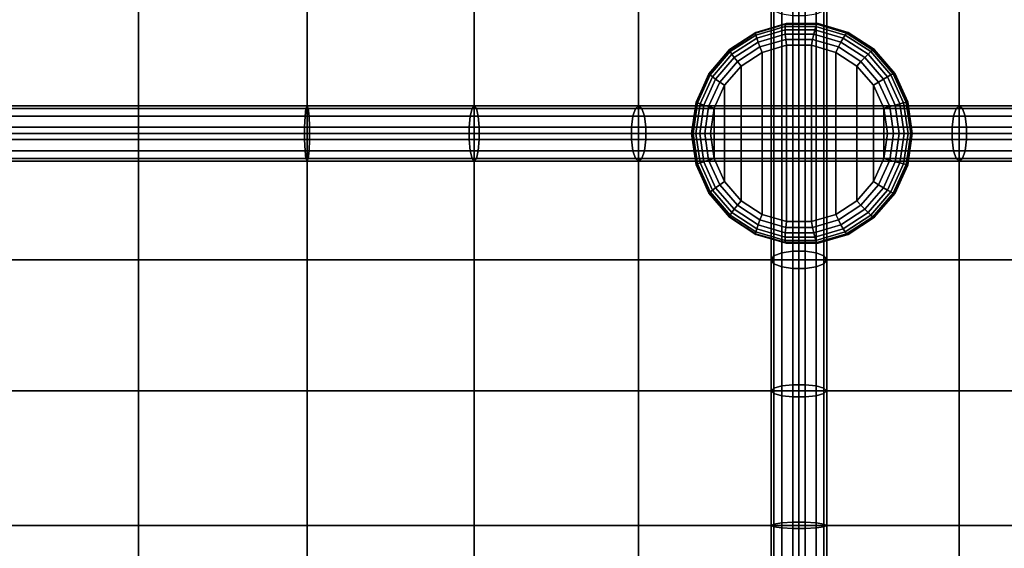
# Model space of a CAD drawing. Units: inches. Extents: x -0.4 to 36.4, y -19.7 to 0.4.
# Drawn here: x 8.5 to 13, y -11.5 to -9.1 of the extents above; entities that cross this region are included whole.
import ezdxf

# ---------------------------------------------------------------- set-up
doc = ezdxf.new("R2010")
doc.units = ezdxf.units.IN
doc.header["$MEASUREMENT"] = 0
doc.layers.add('Knoll Studio Chair Cushion', color=2, linetype='Continuous')

msp = doc.modelspace()

# ---------------------------------------------------------------- linework, layer by layer
at = {"layer": 'Knoll Studio Chair Cushion'}
for points in [[(11.9637, -9.65, 16.1605), (11.929, -9.65, 16.206), (11.929, -9.0631, 16.4501), (11.9637, -9.049, 16.4105)], [(12.0139, -9.65, 16.1353), (11.9637, -9.65, 16.1605), (11.9637, -9.049, 16.4105), (12.0139, -9.0412, 16.3886)], [(12.0695, -9.65, 16.1353), (12.0139, -9.65, 16.1353), (12.0139, -9.0412, 16.3886), (12.0695, -9.0412, 16.3886)], [(12.0695, -9.65, 16.1353), (12.0695, -9.0412, 16.3886), (12.1196, -9.049, 16.4105), (12.1196, -9.65, 16.1605)], [(12.1196, -9.65, 16.1605), (12.1196, -9.049, 16.4105), (12.1543, -9.0631, 16.4501), (12.1543, -9.65, 16.206)], [(8.3016, -9.65, 16.7884), (9.0625, -9.65, 16.8251), (9.0625, -9.0808, 17.0619), (8.3016, -9.0808, 17.0252)], [(9.0625, -9.65, 16.8251), (9.8235, -9.65, 16.7884), (9.8235, -9.0808, 17.0252), (9.0625, -9.0808, 17.0619)], [(9.8235, -9.65, 16.7884), (10.5775, -9.65, 16.6796), (10.5775, -9.0808, 16.9164), (9.8235, -9.0808, 17.0252)], [(10.5775, -9.65, 16.6796), (11.3185, -9.65, 16.5025), (11.3185, -9.0808, 16.7393), (10.5775, -9.0808, 16.9164)], [(11.3185, -9.65, 16.5025), (12.0417, -9.65, 16.2626), (12.0417, -9.0808, 16.4994), (11.3185, -9.0808, 16.7393)], [(11.929, -9.65, 16.206), (11.9167, -9.65, 16.2626), (11.9167, -9.0808, 16.4994), (11.929, -9.0631, 16.4501)], [(11.9167, -9.65, 16.2626), (11.929, -9.65, 16.3192), (11.929, -9.0984, 16.5487), (11.9167, -9.0808, 16.4994)], [(11.929, -9.65, 16.3192), (11.9637, -9.65, 16.3647), (11.9637, -9.1125, 16.5882), (11.929, -9.0984, 16.5487)], [(12.0417, -9.0808, 16.4994), (12.0417, -9.65, 16.2626), (12.7648, -9.65, 16.5025), (12.7648, -9.0808, 16.7393)], [(12.1543, -9.65, 16.3192), (12.1543, -9.0984, 16.5487), (12.1196, -9.1125, 16.5882), (12.1196, -9.65, 16.3647)], [(12.1543, -9.65, 16.206), (12.1543, -9.0631, 16.4501), (12.1667, -9.0808, 16.4994), (12.1667, -9.65, 16.2626)], [(12.1667, -9.65, 16.2626), (12.1667, -9.0808, 16.4994), (12.1543, -9.0984, 16.5487), (12.1543, -9.65, 16.3192)], [(12.7648, -9.0808, 16.7393), (12.7648, -9.65, 16.5025), (13.5058, -9.65, 16.6796), (13.5058, -9.0808, 16.9164)], [(11.9637, -9.65, 16.3647), (12.0139, -9.65, 16.3899), (12.0139, -9.1203, 16.6102), (11.9637, -9.1125, 16.5882)], [(12.0139, -9.65, 16.3899), (12.0695, -9.65, 16.3899), (12.0695, -9.1203, 16.6102), (12.0139, -9.1203, 16.6102)], [(12.0695, -9.1203, 16.6102), (12.0695, -9.65, 16.3899), (12.1196, -9.65, 16.3647), (12.1196, -9.1125, 16.5882)], [(11.9812, -9.1582, 16.5378), (11.9837, -9.1551, 16.5098), (11.8479, -9.1952, 16.4955), (11.8463, -9.1981, 16.5236)], [(11.9798, -9.1676, 16.5644), (11.9812, -9.1582, 16.5378), (11.8463, -9.1981, 16.5236), (11.8474, -9.2066, 16.5505)], [(11.9794, -9.1826, 16.5883), (11.9798, -9.1676, 16.5644), (11.8474, -9.2066, 16.5505), (11.8511, -9.2204, 16.5748)], [(11.9837, -9.1551, 16.5098), (11.9862, -9.1551, 16.4859), (11.8504, -9.1952, 16.4716), (11.8479, -9.1952, 16.4955)], [(11.9802, -9.2025, 16.6083), (11.9794, -9.1826, 16.5883), (11.8511, -9.2204, 16.5748), (11.8574, -9.2387, 16.5954)], [(12.1131, -9.1826, 16.6024), (12.1177, -9.1676, 16.5789), (11.9798, -9.1676, 16.5644), (11.9794, -9.1826, 16.5883)], [(12.1082, -9.2025, 16.6218), (12.1131, -9.1826, 16.6024), (11.9794, -9.1826, 16.5883), (11.9802, -9.2025, 16.6083)], [(12.1177, -9.1676, 16.5789), (12.1218, -9.1582, 16.5526), (11.9812, -9.1582, 16.5378), (11.9798, -9.1676, 16.5644)], [(12.1218, -9.1582, 16.5526), (12.1252, -9.1551, 16.5247), (11.9837, -9.1551, 16.5098), (11.9812, -9.1582, 16.5378)], [(12.1252, -9.1551, 16.5247), (12.1277, -9.1551, 16.5008), (11.9862, -9.1551, 16.4859), (11.9837, -9.1551, 16.5098)], [(12.231, -9.2387, 16.6347), (12.2413, -9.2204, 16.6159), (12.1131, -9.1826, 16.6024), (12.1082, -9.2025, 16.6218)], [(12.2413, -9.2204, 16.6159), (12.2501, -9.2066, 16.5929), (12.1177, -9.1676, 16.5789), (12.1131, -9.1826, 16.6024)], [(12.2501, -9.2066, 16.5929), (12.2568, -9.1981, 16.5668), (12.1218, -9.1582, 16.5526), (12.1177, -9.1676, 16.5789)], [(12.2568, -9.1981, 16.5668), (12.261, -9.1952, 16.539), (12.1252, -9.1551, 16.5247), (12.1218, -9.1582, 16.5526)], [(12.261, -9.1952, 16.539), (12.2635, -9.1952, 16.5151), (12.1277, -9.1551, 16.5008), (12.1252, -9.1551, 16.5247)], [(11.8463, -9.1981, 16.5236), (11.8479, -9.1952, 16.4955), (11.7288, -9.2721, 16.483), (11.728, -9.2745, 16.5111)], [(11.8474, -9.2066, 16.5505), (11.8463, -9.1981, 16.5236), (11.728, -9.2745, 16.5111), (11.7313, -9.2816, 16.5382)], [(11.8479, -9.1952, 16.4955), (11.8504, -9.1952, 16.4716), (11.7313, -9.2721, 16.4591), (11.7288, -9.2721, 16.483)], [(11.8511, -9.2204, 16.5748), (11.8474, -9.2066, 16.5505), (11.7313, -9.2816, 16.5382), (11.7387, -9.2931, 16.563)], [(11.8574, -9.2387, 16.5954), (11.8511, -9.2204, 16.5748), (11.7387, -9.2931, 16.563), (11.7497, -9.3083, 16.5841)], [(11.982, -9.2263, 16.6234), (11.9802, -9.2025, 16.6083), (11.8574, -9.2387, 16.5954), (11.8658, -9.2606, 16.6112)], [(11.9849, -9.2528, 16.6328), (11.982, -9.2263, 16.6234), (11.8658, -9.2606, 16.6112), (11.8759, -9.2849, 16.6213)], [(12.1032, -9.2263, 16.6362), (12.1082, -9.2025, 16.6218), (11.9802, -9.2025, 16.6083), (11.982, -9.2263, 16.6234)], [(12.0985, -9.2528, 16.6448), (12.1032, -9.2263, 16.6362), (11.982, -9.2263, 16.6234), (11.9849, -9.2528, 16.6328)], [(12.2075, -9.2849, 16.6562), (12.2195, -9.2606, 16.6484), (12.1032, -9.2263, 16.6362), (12.0985, -9.2528, 16.6448)], [(12.2195, -9.2606, 16.6484), (12.231, -9.2387, 16.6347), (12.1082, -9.2025, 16.6218), (12.1032, -9.2263, 16.6362)], [(12.3386, -9.3083, 16.6461), (12.3538, -9.2931, 16.6277), (12.2413, -9.2204, 16.6159), (12.231, -9.2387, 16.6347)], [(12.3538, -9.2931, 16.6277), (12.3662, -9.2816, 16.6051), (12.2501, -9.2066, 16.5929), (12.2413, -9.2204, 16.6159)], [(12.3662, -9.2816, 16.6051), (12.3751, -9.2745, 16.5792), (12.2568, -9.1981, 16.5668), (12.2501, -9.2066, 16.5929)], [(12.3751, -9.2745, 16.5792), (12.3801, -9.2721, 16.5515), (12.261, -9.1952, 16.539), (12.2568, -9.1981, 16.5668)], [(12.3801, -9.2721, 16.5515), (12.3826, -9.2721, 16.5276), (12.2635, -9.1952, 16.5151), (12.261, -9.1952, 16.539)], [(11.728, -9.2745, 16.5111), (11.7288, -9.2721, 16.483), (11.6361, -9.3797, 16.4732), (11.6359, -9.3814, 16.5014)], [(11.7313, -9.2816, 16.5382), (11.728, -9.2745, 16.5111), (11.6359, -9.3814, 16.5014), (11.641, -9.3865, 16.5287)], [(11.7288, -9.2721, 16.483), (11.7313, -9.2721, 16.4591), (11.6387, -9.3797, 16.4493), (11.6361, -9.3797, 16.4732)], [(11.8658, -9.2606, 16.6112), (11.8574, -9.2387, 16.5954), (11.7497, -9.3083, 16.5841), (11.7638, -9.3265, 16.6005)], [(11.8759, -9.2849, 16.6213), (11.8658, -9.2606, 16.6112), (11.7638, -9.3265, 16.6005), (11.7803, -9.3467, 16.6113)], [(11.8759, -9.2849, 16.6213), (11.8759, -10.0151, 16.6213), (11.9849, -10.0472, 16.6328), (11.9849, -9.2528, 16.6328)], [(11.9849, -10.0472, 16.6328), (12.0985, -10.0472, 16.6448), (12.0985, -9.2528, 16.6448), (11.9849, -9.2528, 16.6328)], [(12.0985, -10.0472, 16.6448), (12.2075, -10.0151, 16.6562), (12.2075, -9.2849, 16.6562), (12.0985, -9.2528, 16.6448)], [(12.303, -9.3467, 16.6663), (12.3214, -9.3265, 16.6592), (12.2195, -9.2606, 16.6484), (12.2075, -9.2849, 16.6562)], [(12.3214, -9.3265, 16.6592), (12.3386, -9.3083, 16.6461), (12.231, -9.2387, 16.6347), (12.2195, -9.2606, 16.6484)], [(12.4565, -9.3865, 16.6146), (12.4672, -9.3814, 16.5889), (12.3751, -9.2745, 16.5792), (12.3662, -9.2816, 16.6051)], [(12.4672, -9.3814, 16.5889), (12.4728, -9.3797, 16.5613), (12.3801, -9.2721, 16.5515), (12.3751, -9.2745, 16.5792)], [(12.4728, -9.3797, 16.5613), (12.4753, -9.3797, 16.5374), (12.3826, -9.2721, 16.5276), (12.3801, -9.2721, 16.5515)], [(11.7387, -9.2931, 16.563), (11.7313, -9.2816, 16.5382), (11.641, -9.3865, 16.5287), (11.6511, -9.3947, 16.5538)], [(11.7497, -9.3083, 16.5841), (11.7387, -9.2931, 16.563), (11.6511, -9.3947, 16.5538), (11.6659, -9.4056, 16.5753)], [(11.7638, -9.3265, 16.6005), (11.7497, -9.3083, 16.5841), (11.6659, -9.4056, 16.5753), (11.6845, -9.4186, 16.5921)], [(11.7803, -9.3467, 16.6113), (11.7803, -9.9533, 16.6113), (11.8759, -10.0151, 16.6213), (11.8759, -9.2849, 16.6213)], [(12.2075, -10.0151, 16.6562), (12.303, -9.9533, 16.6663), (12.303, -9.3467, 16.6663), (12.2075, -9.2849, 16.6562)], [(12.4008, -9.4186, 16.6675), (12.4224, -9.4056, 16.6549), (12.3386, -9.3083, 16.6461), (12.3214, -9.3265, 16.6592)], [(12.4224, -9.4056, 16.6549), (12.4413, -9.3947, 16.637), (12.3538, -9.2931, 16.6277), (12.3386, -9.3083, 16.6461)], [(12.4413, -9.3947, 16.637), (12.4565, -9.3865, 16.6146), (12.3662, -9.2816, 16.6051), (12.3538, -9.2931, 16.6277)], [(11.7803, -9.3467, 16.6113), (11.7638, -9.3265, 16.6005), (11.6845, -9.4186, 16.5921), (11.7059, -9.433, 16.6034)], [(11.7059, -9.433, 16.6034), (11.7059, -9.867, 16.6034), (11.7803, -9.9533, 16.6113), (11.7803, -9.3467, 16.6113)], [(12.3774, -9.433, 16.6741), (12.4008, -9.4186, 16.6675), (12.3214, -9.3265, 16.6592), (12.303, -9.3467, 16.6663)], [(12.303, -9.9533, 16.6663), (12.3774, -9.867, 16.6741), (12.3774, -9.433, 16.6741), (12.303, -9.3467, 16.6663)], [(11.6359, -9.3814, 16.5014), (11.6361, -9.3797, 16.4732), (11.5774, -9.5091, 16.467), (11.5775, -9.51, 16.4953)], [(11.6361, -9.3797, 16.4732), (11.6387, -9.3797, 16.4493), (11.5799, -9.5091, 16.4431), (11.5774, -9.5091, 16.467)], [(11.641, -9.3865, 16.5287), (11.6359, -9.3814, 16.5014), (11.5775, -9.51, 16.4953), (11.5836, -9.5127, 16.5227)], [(11.6511, -9.3947, 16.5538), (11.641, -9.3865, 16.5287), (11.5836, -9.5127, 16.5227), (11.5956, -9.517, 16.5479)], [(11.6659, -9.4056, 16.5753), (11.6511, -9.3947, 16.5538), (11.5956, -9.517, 16.5479), (11.6127, -9.5226, 16.5697)], [(11.6845, -9.4186, 16.5921), (11.6659, -9.4056, 16.5753), (11.6127, -9.5226, 16.5697), (11.6341, -9.5294, 16.5868)], [(12.4511, -9.5294, 16.6728), (12.4756, -9.5226, 16.6605), (12.4224, -9.4056, 16.6549), (12.4008, -9.4186, 16.6675)], [(12.4756, -9.5226, 16.6605), (12.4969, -9.517, 16.6428), (12.4413, -9.3947, 16.637), (12.4224, -9.4056, 16.6549)], [(12.4969, -9.517, 16.6428), (12.5138, -9.5127, 16.6206), (12.4565, -9.3865, 16.6146), (12.4413, -9.3947, 16.637)], [(12.5138, -9.5127, 16.6206), (12.5256, -9.51, 16.5951), (12.4672, -9.3814, 16.5889), (12.4565, -9.3865, 16.6146)], [(12.5256, -9.51, 16.5951), (12.5316, -9.5091, 16.5675), (12.4728, -9.3797, 16.5613), (12.4672, -9.3814, 16.5889)], [(12.5316, -9.5091, 16.5675), (12.5341, -9.5091, 16.5436), (12.4753, -9.3797, 16.5374), (12.4728, -9.3797, 16.5613)], [(11.7059, -9.433, 16.6034), (11.6845, -9.4186, 16.5921), (11.6341, -9.5294, 16.5868), (11.6587, -9.5369, 16.5985)], [(11.6587, -9.5369, 16.5985), (11.6587, -9.7631, 16.5985), (11.7059, -9.867, 16.6034), (11.7059, -9.433, 16.6034)], [(12.4246, -9.5369, 16.6791), (12.4511, -9.5294, 16.6728), (12.4008, -9.4186, 16.6675), (12.3774, -9.433, 16.6741)], [(12.3774, -9.867, 16.6741), (12.4246, -9.7631, 16.6791), (12.4246, -9.5369, 16.6791), (12.3774, -9.433, 16.6741)], [(9.0625, -9.5721, 16.9207), (9.0625, -9.5374, 16.8781), (8.2965, -9.5374, 16.8412), (8.2924, -9.5721, 16.8835)], [(9.0625, -9.5374, 16.8781), (9.0625, -9.525, 16.8251), (8.3016, -9.525, 16.7884), (8.2965, -9.5374, 16.8412)], [(9.0625, -9.525, 16.8251), (9.0625, -9.5374, 16.7721), (8.3066, -9.5374, 16.7356), (8.3016, -9.525, 16.7884)], [(9.0625, -9.5374, 16.7721), (9.0625, -9.5721, 16.7295), (8.3107, -9.5721, 16.6933), (8.3066, -9.5374, 16.7356)], [(9.0625, -9.525, 16.8251), (9.8235, -9.525, 16.7884), (9.8184, -9.5374, 16.7356), (9.0625, -9.5374, 16.7721)], [(9.0625, -9.5374, 16.8781), (9.8285, -9.5374, 16.8412), (9.8235, -9.525, 16.7884), (9.0625, -9.525, 16.8251)], [(9.0625, -9.5374, 16.7721), (9.8184, -9.5374, 16.7356), (9.8143, -9.5721, 16.6933), (9.0625, -9.5721, 16.7295)], [(9.0625, -9.5721, 16.9207), (9.8326, -9.5721, 16.8835), (9.8285, -9.5374, 16.8412), (9.0625, -9.5374, 16.8781)], [(9.8184, -9.5374, 16.7356), (10.5676, -9.5374, 16.6275), (10.5596, -9.5721, 16.5858), (9.8143, -9.5721, 16.6933)], [(9.8235, -9.525, 16.7884), (10.5775, -9.525, 16.6796), (10.5676, -9.5374, 16.6275), (9.8184, -9.5374, 16.7356)], [(9.8285, -9.5374, 16.8412), (10.5875, -9.5374, 16.7317), (10.5775, -9.525, 16.6796), (9.8235, -9.525, 16.7884)], [(9.8326, -9.5721, 16.8835), (10.5955, -9.5721, 16.7735), (10.5875, -9.5374, 16.7317), (9.8285, -9.5374, 16.8412)], [(10.5676, -9.5374, 16.6275), (11.304, -9.5374, 16.4515), (11.2924, -9.5721, 16.4106), (10.5596, -9.5721, 16.5858)], [(10.5775, -9.525, 16.6796), (11.3185, -9.525, 16.5025), (11.304, -9.5374, 16.4515), (10.5676, -9.5374, 16.6275)], [(10.5875, -9.5374, 16.7317), (11.3331, -9.5374, 16.5535), (11.3185, -9.525, 16.5025), (10.5775, -9.525, 16.6796)], [(10.5955, -9.5721, 16.7735), (11.3447, -9.5721, 16.5944), (11.3331, -9.5374, 16.5535), (10.5875, -9.5374, 16.7317)], [(12.0417, -9.5721, 16.162), (11.2924, -9.5721, 16.4106), (11.304, -9.5374, 16.4515), (12.0417, -9.5374, 16.2068)], [(11.3185, -9.525, 16.5025), (12.0417, -9.525, 16.2626), (12.0417, -9.5374, 16.2068), (11.304, -9.5374, 16.4515)], [(11.3331, -9.5374, 16.5535), (12.0417, -9.5374, 16.3184), (12.0417, -9.525, 16.2626), (11.3185, -9.525, 16.5025)], [(11.3447, -9.5721, 16.5944), (12.0417, -9.5721, 16.3632), (12.0417, -9.5374, 16.3184), (11.3331, -9.5374, 16.5535)], [(11.5775, -9.51, 16.4953), (11.5774, -9.5091, 16.467), (11.5572, -9.65, 16.4649), (11.5574, -9.65, 16.4932)], [(11.5774, -9.5091, 16.467), (11.5799, -9.5091, 16.4431), (11.5597, -9.65, 16.441), (11.5572, -9.65, 16.4649)], [(11.5836, -9.5127, 16.5227), (11.5775, -9.51, 16.4953), (11.5574, -9.65, 16.4932), (11.564, -9.65, 16.5206)], [(11.5956, -9.517, 16.5479), (11.5836, -9.5127, 16.5227), (11.564, -9.65, 16.5206), (11.5766, -9.65, 16.5459)], [(11.6127, -9.5226, 16.5697), (11.5956, -9.517, 16.5479), (11.5766, -9.65, 16.5459), (11.5945, -9.65, 16.5677)], [(11.6341, -9.5294, 16.5868), (11.6127, -9.5226, 16.5697), (11.5945, -9.65, 16.5677), (11.6169, -9.65, 16.585)], [(11.6587, -9.5369, 16.5985), (11.6341, -9.5294, 16.5868), (11.6169, -9.65, 16.585), (11.6426, -9.65, 16.5968)], [(11.6587, -9.5369, 16.5985), (11.6426, -9.65, 16.5968), (11.6587, -9.7631, 16.5985)], [(12.0417, -9.5374, 16.2068), (12.0417, -9.525, 16.2626), (12.7648, -9.525, 16.5025), (12.7793, -9.5374, 16.4515)], [(12.0417, -9.525, 16.2626), (12.0417, -9.5374, 16.3184), (12.7503, -9.5374, 16.5535), (12.7648, -9.525, 16.5025)], [(12.0417, -9.5721, 16.162), (12.0417, -9.5374, 16.2068), (12.7793, -9.5374, 16.4515), (12.791, -9.5721, 16.4107)], [(12.0417, -9.5374, 16.3184), (12.0417, -9.5721, 16.3632), (12.7387, -9.5721, 16.5944), (12.7503, -9.5374, 16.5535)], [(12.4408, -9.65, 16.6808), (12.4683, -9.65, 16.6746), (12.4511, -9.5294, 16.6728), (12.4246, -9.5369, 16.6791)], [(12.4246, -9.7631, 16.6791), (12.4408, -9.65, 16.6808), (12.4246, -9.5369, 16.6791), (12.4246, -9.7381, 16.6791)], [(12.4683, -9.65, 16.6746), (12.4938, -9.65, 16.6624), (12.4756, -9.5226, 16.6605), (12.4511, -9.5294, 16.6728)], [(12.4938, -9.65, 16.6624), (12.5159, -9.65, 16.6448), (12.4969, -9.517, 16.6428), (12.4756, -9.5226, 16.6605)], [(12.5159, -9.65, 16.6448), (12.5335, -9.65, 16.6227), (12.5138, -9.5127, 16.6206), (12.4969, -9.517, 16.6428)], [(12.5335, -9.65, 16.6227), (12.5456, -9.65, 16.5972), (12.5256, -9.51, 16.5951), (12.5138, -9.5127, 16.6206)], [(12.5456, -9.65, 16.5972), (12.5517, -9.65, 16.5696), (12.5316, -9.5091, 16.5675), (12.5256, -9.51, 16.5951)], [(12.5517, -9.65, 16.5696), (12.5542, -9.65, 16.5457), (12.5341, -9.5091, 16.5436), (12.5316, -9.5091, 16.5675)], [(13.4879, -9.5721, 16.7735), (13.4959, -9.5374, 16.7317), (12.7503, -9.5374, 16.5535), (12.7387, -9.5721, 16.5944)], [(13.4959, -9.5374, 16.7317), (13.5058, -9.525, 16.6796), (12.7648, -9.525, 16.5025), (12.7503, -9.5374, 16.5535)], [(13.5058, -9.525, 16.6796), (13.5158, -9.5374, 16.6276), (12.7793, -9.5374, 16.4515), (12.7648, -9.525, 16.5025)], [(13.5158, -9.5374, 16.6276), (13.5238, -9.5721, 16.5858), (12.791, -9.5721, 16.4107), (12.7793, -9.5374, 16.4515)], [(9.0625, -9.6222, 16.9443), (9.0625, -9.5721, 16.9207), (8.2924, -9.5721, 16.8835), (8.2902, -9.6222, 16.907)], [(9.0625, -9.5721, 16.7295), (9.0625, -9.6222, 16.7059), (8.313, -9.6222, 16.6698), (8.3107, -9.5721, 16.6933)], [(9.8121, -9.6222, 16.6698), (9.0625, -9.6222, 16.7059), (9.0625, -9.5721, 16.7295), (9.8143, -9.5721, 16.6933)], [(9.0625, -9.6222, 16.9443), (9.8349, -9.6222, 16.907), (9.8326, -9.5721, 16.8835), (9.0625, -9.5721, 16.9207)], [(10.5551, -9.6222, 16.5626), (9.8121, -9.6222, 16.6698), (9.8143, -9.5721, 16.6933), (10.5596, -9.5721, 16.5858)], [(9.8349, -9.6222, 16.907), (10.5999, -9.6222, 16.7967), (10.5955, -9.5721, 16.7735), (9.8326, -9.5721, 16.8835)], [(11.2859, -9.6222, 16.388), (10.5551, -9.6222, 16.5626), (10.5596, -9.5721, 16.5858), (11.2924, -9.5721, 16.4106)], [(10.5999, -9.6222, 16.7967), (11.3512, -9.6222, 16.6171), (11.3447, -9.5721, 16.5944), (10.5955, -9.5721, 16.7735)], [(12.0417, -9.6222, 16.1372), (11.2859, -9.6222, 16.388), (11.2924, -9.5721, 16.4106), (12.0417, -9.5721, 16.162)], [(11.3512, -9.6222, 16.6171), (12.0417, -9.6222, 16.388), (12.0417, -9.5721, 16.3632), (11.3447, -9.5721, 16.5944)], [(12.0417, -9.6222, 16.1372), (12.0417, -9.5721, 16.162), (12.791, -9.5721, 16.4107), (12.7975, -9.6222, 16.388)], [(12.0417, -9.5721, 16.3632), (12.0417, -9.6222, 16.388), (12.7322, -9.6222, 16.6171), (12.7387, -9.5721, 16.5944)], [(13.4835, -9.6222, 16.7967), (13.4879, -9.5721, 16.7735), (12.7387, -9.5721, 16.5944), (12.7322, -9.6222, 16.6171)], [(13.5238, -9.5721, 16.5858), (13.5282, -9.6222, 16.5626), (12.7975, -9.6222, 16.388), (12.791, -9.5721, 16.4107)], [(9.0625, -9.6778, 16.9443), (9.0625, -9.6222, 16.9443), (8.2902, -9.6222, 16.907), (8.2902, -9.6778, 16.907)], [(9.0625, -9.6222, 16.7059), (9.0625, -9.6778, 16.7059), (8.313, -9.6778, 16.6698), (8.313, -9.6222, 16.6698)], [(9.0625, -9.6778, 16.9443), (9.8349, -9.6778, 16.907), (9.8349, -9.6222, 16.907), (9.0625, -9.6222, 16.9443)], [(9.8121, -9.6778, 16.6698), (9.0625, -9.6778, 16.7059), (9.0625, -9.6222, 16.7059), (9.8121, -9.6222, 16.6698)], [(10.5551, -9.6778, 16.5626), (9.8121, -9.6778, 16.6698), (9.8121, -9.6222, 16.6698), (10.5551, -9.6222, 16.5626)], [(10.5999, -9.6778, 16.7967), (10.5999, -9.6222, 16.7967), (9.8349, -9.6222, 16.907), (9.8349, -9.6778, 16.907)], [(11.2859, -9.6778, 16.388), (10.5551, -9.6778, 16.5626), (10.5551, -9.6222, 16.5626), (11.2859, -9.6222, 16.388)], [(10.5999, -9.6778, 16.7967), (11.3512, -9.6778, 16.6171), (11.3512, -9.6222, 16.6171), (10.5999, -9.6222, 16.7967)], [(11.2859, -9.6778, 16.388), (11.2859, -9.6222, 16.388), (12.0417, -9.6222, 16.1372), (12.0417, -9.6778, 16.1372)], [(12.0417, -9.6778, 16.388), (12.0417, -9.6222, 16.388), (11.3512, -9.6222, 16.6171), (11.3512, -9.6778, 16.6171)], [(12.0417, -9.6222, 16.1372), (12.7975, -9.6222, 16.388), (12.7975, -9.6778, 16.388), (12.0417, -9.6778, 16.1372)], [(12.7322, -9.6222, 16.6171), (12.0417, -9.6222, 16.388), (12.0417, -9.6778, 16.388), (12.7322, -9.6778, 16.6171)], [(13.4835, -9.6778, 16.7967), (13.4835, -9.6222, 16.7967), (12.7322, -9.6222, 16.6171), (12.7322, -9.6778, 16.6171)], [(13.5282, -9.6222, 16.5626), (13.5282, -9.6778, 16.5626), (12.7975, -9.6778, 16.388), (12.7975, -9.6222, 16.388)], [(9.0625, -9.6778, 16.9443), (8.2902, -9.6778, 16.907), (8.2924, -9.7279, 16.8835), (9.0625, -9.7279, 16.9207)], [(8.3016, -9.65, 16.7884), (8.3016, -10.2193, 17.0252), (9.0625, -10.2193, 17.0619), (9.0625, -9.65, 16.8251)], [(8.313, -9.6778, 16.6698), (9.0625, -9.6778, 16.7059), (9.0625, -9.7279, 16.7295), (8.3107, -9.7279, 16.6933)], [(9.0625, -9.65, 16.8251), (9.0625, -10.2193, 17.0619), (9.8235, -10.2193, 17.0252), (9.8235, -9.65, 16.7884)], [(9.8326, -9.7279, 16.8835), (9.8349, -9.6778, 16.907), (9.0625, -9.6778, 16.9443), (9.0625, -9.7279, 16.9207)], [(9.0625, -9.7279, 16.7295), (9.0625, -9.6778, 16.7059), (9.8121, -9.6778, 16.6698), (9.8143, -9.7279, 16.6933)], [(9.8143, -9.7279, 16.6933), (9.8121, -9.6778, 16.6698), (10.5551, -9.6778, 16.5626), (10.5596, -9.7279, 16.5858)], [(9.8235, -9.65, 16.7884), (9.8235, -10.2193, 17.0252), (10.5775, -10.2193, 16.9164), (10.5775, -9.65, 16.6796)], [(10.5955, -9.7279, 16.7735), (10.5999, -9.6778, 16.7967), (9.8349, -9.6778, 16.907), (9.8326, -9.7279, 16.8835)], [(10.5596, -9.7279, 16.5858), (10.5551, -9.6778, 16.5626), (11.2859, -9.6778, 16.388), (11.2924, -9.7279, 16.4106)], [(10.5775, -9.65, 16.6796), (10.5775, -10.2193, 16.9164), (11.3185, -10.2193, 16.7393), (11.3185, -9.65, 16.5025)], [(11.3447, -9.7279, 16.5944), (11.3512, -9.6778, 16.6171), (10.5999, -9.6778, 16.7967), (10.5955, -9.7279, 16.7735)], [(11.2924, -9.7279, 16.4106), (11.2859, -9.6778, 16.388), (12.0417, -9.6778, 16.1372), (12.0417, -9.7279, 16.162)], [(11.3185, -9.65, 16.5025), (11.3185, -10.2193, 16.7393), (12.0417, -10.2193, 16.4994), (12.0417, -9.65, 16.2626)], [(12.0417, -9.7279, 16.3632), (12.0417, -9.6778, 16.388), (11.3512, -9.6778, 16.6171), (11.3447, -9.7279, 16.5944)], [(11.5574, -9.65, 16.4932), (11.5572, -9.65, 16.4649), (11.5774, -9.7909, 16.467), (11.5775, -9.79, 16.4953)], [(11.5572, -9.65, 16.4649), (11.5597, -9.65, 16.441), (11.5799, -9.7909, 16.4431), (11.5774, -9.7909, 16.467)], [(11.564, -9.65, 16.5206), (11.5574, -9.65, 16.4932), (11.5775, -9.79, 16.4953), (11.5836, -9.7873, 16.5227)], [(11.5766, -9.65, 16.5459), (11.564, -9.65, 16.5206), (11.5836, -9.7873, 16.5227), (11.5956, -9.783, 16.5479)], [(11.5945, -9.65, 16.5677), (11.5766, -9.65, 16.5459), (11.5956, -9.783, 16.5479), (11.6127, -9.7774, 16.5697)], [(11.6169, -9.65, 16.585), (11.5945, -9.65, 16.5677), (11.6127, -9.7774, 16.5697), (11.6341, -9.7706, 16.5868)], [(11.6426, -9.65, 16.5968), (11.6169, -9.65, 16.585), (11.6341, -9.7706, 16.5868), (11.6587, -9.7631, 16.5985)], [(11.9167, -10.2193, 16.4994), (11.9167, -9.65, 16.2626), (11.929, -9.65, 16.206), (11.929, -10.2369, 16.4501)], [(11.929, -10.2016, 16.5487), (11.929, -9.65, 16.3192), (11.9167, -9.65, 16.2626), (11.9167, -10.2193, 16.4994)], [(11.929, -10.2369, 16.4501), (11.929, -9.65, 16.206), (11.9637, -9.65, 16.1605), (11.9637, -10.251, 16.4106)], [(11.9637, -10.1875, 16.5882), (11.9637, -9.65, 16.3647), (11.929, -9.65, 16.3192), (11.929, -10.2016, 16.5487)], [(12.0139, -9.65, 16.1353), (12.0139, -10.2589, 16.3886), (11.9637, -10.251, 16.4106), (11.9637, -9.65, 16.1605)], [(12.0139, -10.1797, 16.6102), (12.0139, -9.65, 16.3899), (11.9637, -9.65, 16.3647), (11.9637, -10.1875, 16.5882)], [(12.0695, -10.1797, 16.6102), (12.0695, -9.65, 16.3899), (12.0139, -9.65, 16.3899), (12.0139, -10.1797, 16.6102)], [(12.0695, -9.65, 16.1353), (12.0695, -10.2589, 16.3886), (12.0139, -10.2589, 16.3886), (12.0139, -9.65, 16.1353)], [(12.0417, -9.65, 16.2626), (12.0417, -10.2193, 16.4994), (12.7648, -10.2193, 16.7393), (12.7648, -9.65, 16.5025)], [(12.0417, -9.6778, 16.1372), (12.7975, -9.6778, 16.388), (12.791, -9.7279, 16.4107), (12.0417, -9.7279, 16.162)], [(12.7322, -9.6778, 16.6171), (12.0417, -9.6778, 16.388), (12.0417, -9.7279, 16.3632), (12.7387, -9.7279, 16.5944)], [(12.1196, -9.65, 16.3647), (12.0695, -9.65, 16.3899), (12.0695, -10.1797, 16.6102), (12.1196, -10.1875, 16.5882)], [(12.1196, -10.251, 16.4106), (12.0695, -10.2589, 16.3886), (12.0695, -9.65, 16.1353), (12.1196, -9.65, 16.1605)], [(12.1543, -9.65, 16.3192), (12.1196, -9.65, 16.3647), (12.1196, -10.1875, 16.5882), (12.1543, -10.2016, 16.5487)], [(12.1543, -10.2369, 16.4501), (12.1196, -10.251, 16.4106), (12.1196, -9.65, 16.1605), (12.1543, -9.65, 16.206)], [(12.1667, -10.2193, 16.4994), (12.1543, -10.2369, 16.4501), (12.1543, -9.65, 16.206), (12.1667, -9.65, 16.2626)], [(12.1667, -9.65, 16.2626), (12.1543, -9.65, 16.3192), (12.1543, -10.2016, 16.5487), (12.1667, -10.2193, 16.4994)], [(12.4246, -9.7631, 16.6791), (12.4511, -9.7706, 16.6728), (12.4683, -9.65, 16.6746), (12.4408, -9.65, 16.6808)], [(12.4511, -9.7706, 16.6728), (12.4756, -9.7774, 16.6605), (12.4938, -9.65, 16.6624), (12.4683, -9.65, 16.6746)], [(12.4756, -9.7774, 16.6605), (12.4969, -9.783, 16.6428), (12.5159, -9.65, 16.6448), (12.4938, -9.65, 16.6624)], [(12.4969, -9.783, 16.6428), (12.5138, -9.7873, 16.6206), (12.5335, -9.65, 16.6227), (12.5159, -9.65, 16.6448)], [(12.5138, -9.7873, 16.6206), (12.5256, -9.79, 16.5951), (12.5456, -9.65, 16.5972), (12.5335, -9.65, 16.6227)], [(12.5256, -9.79, 16.5951), (12.5316, -9.7909, 16.5675), (12.5517, -9.65, 16.5696), (12.5456, -9.65, 16.5972)], [(12.5316, -9.7909, 16.5675), (12.5341, -9.7909, 16.5436), (12.5542, -9.65, 16.5457), (12.5517, -9.65, 16.5696)], [(13.4835, -9.6778, 16.7967), (12.7322, -9.6778, 16.6171), (12.7387, -9.7279, 16.5944), (13.4879, -9.7279, 16.7735)], [(12.7648, -9.65, 16.5025), (12.7648, -10.2193, 16.7393), (13.5058, -10.2193, 16.9164), (13.5058, -9.65, 16.6796)], [(12.7975, -9.6778, 16.388), (13.5282, -9.6778, 16.5626), (13.5238, -9.7279, 16.5858), (12.791, -9.7279, 16.4107)], [(8.2965, -9.7626, 16.8412), (9.0625, -9.7626, 16.8781), (9.0625, -9.7279, 16.9207), (8.2924, -9.7279, 16.8835)], [(8.3016, -9.775, 16.7884), (9.0625, -9.775, 16.8251), (9.0625, -9.7626, 16.8781), (8.2965, -9.7626, 16.8412)], [(8.3066, -9.7626, 16.7356), (9.0625, -9.7626, 16.7721), (9.0625, -9.775, 16.8251), (8.3016, -9.775, 16.7884)], [(8.3107, -9.7279, 16.6933), (9.0625, -9.7279, 16.7295), (9.0625, -9.7626, 16.7721), (8.3066, -9.7626, 16.7356)], [(9.8285, -9.7626, 16.8412), (9.8326, -9.7279, 16.8835), (9.0625, -9.7279, 16.9207), (9.0625, -9.7626, 16.8781)], [(9.0625, -9.7626, 16.7721), (9.0625, -9.7279, 16.7295), (9.8143, -9.7279, 16.6933), (9.8184, -9.7626, 16.7356)], [(9.0625, -9.775, 16.8251), (9.0625, -9.7626, 16.7721), (9.8184, -9.7626, 16.7356), (9.8235, -9.775, 16.7884)], [(9.8235, -9.775, 16.7884), (9.8285, -9.7626, 16.8412), (9.0625, -9.7626, 16.8781), (9.0625, -9.775, 16.8251)], [(9.8184, -9.7626, 16.7356), (9.8143, -9.7279, 16.6933), (10.5596, -9.7279, 16.5858), (10.5676, -9.7626, 16.6275)], [(9.8235, -9.775, 16.7884), (9.8184, -9.7626, 16.7356), (10.5676, -9.7626, 16.6275), (10.5775, -9.775, 16.6796)], [(10.5775, -9.775, 16.6796), (10.5875, -9.7626, 16.7317), (9.8285, -9.7626, 16.8412), (9.8235, -9.775, 16.7884)], [(10.5875, -9.7626, 16.7317), (10.5955, -9.7279, 16.7735), (9.8326, -9.7279, 16.8835), (9.8285, -9.7626, 16.8412)], [(10.5676, -9.7626, 16.6275), (10.5596, -9.7279, 16.5858), (11.2924, -9.7279, 16.4106), (11.304, -9.7626, 16.4515)], [(10.5775, -9.775, 16.6796), (10.5676, -9.7626, 16.6275), (11.304, -9.7626, 16.4515), (11.3185, -9.775, 16.5025)], [(11.3185, -9.775, 16.5025), (11.3331, -9.7626, 16.5535), (10.5875, -9.7626, 16.7317), (10.5775, -9.775, 16.6796)], [(11.3331, -9.7626, 16.5535), (11.3447, -9.7279, 16.5944), (10.5955, -9.7279, 16.7735), (10.5875, -9.7626, 16.7317)], [(11.304, -9.7626, 16.4515), (11.2924, -9.7279, 16.4106), (12.0417, -9.7279, 16.162), (12.0417, -9.7626, 16.2068)], [(11.3185, -9.775, 16.5025), (11.304, -9.7626, 16.4515), (12.0417, -9.7626, 16.2068), (12.0417, -9.775, 16.2626)], [(12.0417, -9.775, 16.2626), (12.0417, -9.7626, 16.3184), (11.3331, -9.7626, 16.5535), (11.3185, -9.775, 16.5025)], [(12.0417, -9.7626, 16.3184), (12.0417, -9.7279, 16.3632), (11.3447, -9.7279, 16.5944), (11.3331, -9.7626, 16.5535)], [(11.6587, -9.7631, 16.5985), (11.6341, -9.7706, 16.5868), (11.6845, -9.8814, 16.5921), (11.7059, -9.867, 16.6034)], [(12.0417, -9.7279, 16.162), (12.791, -9.7279, 16.4107), (12.7793, -9.7626, 16.4515), (12.0417, -9.7626, 16.2068)], [(12.0417, -9.7626, 16.3184), (12.7503, -9.7626, 16.5535), (12.7387, -9.7279, 16.5944), (12.0417, -9.7279, 16.3632)], [(12.0417, -9.7626, 16.2068), (12.7793, -9.7626, 16.4515), (12.7648, -9.775, 16.5025), (12.0417, -9.775, 16.2626)], [(12.0417, -9.775, 16.2626), (12.7648, -9.775, 16.5025), (12.7503, -9.7626, 16.5535), (12.0417, -9.7626, 16.3184)], [(12.3774, -9.867, 16.6741), (12.4008, -9.8814, 16.6675), (12.4511, -9.7706, 16.6728), (12.4246, -9.7631, 16.6791)], [(12.7503, -9.7626, 16.5535), (13.4959, -9.7626, 16.7317), (13.4879, -9.7279, 16.7735), (12.7387, -9.7279, 16.5944)], [(12.7648, -9.775, 16.5025), (13.5058, -9.775, 16.6796), (13.4959, -9.7626, 16.7317), (12.7503, -9.7626, 16.5535)], [(12.7793, -9.7626, 16.4515), (13.5158, -9.7626, 16.6276), (13.5058, -9.775, 16.6796), (12.7648, -9.775, 16.5025)], [(12.791, -9.7279, 16.4107), (13.5238, -9.7279, 16.5858), (13.5158, -9.7626, 16.6276), (12.7793, -9.7626, 16.4515)], [(11.5775, -9.79, 16.4953), (11.5774, -9.7909, 16.467), (11.6361, -9.9203, 16.4732), (11.6359, -9.9186, 16.5014)], [(11.5774, -9.7909, 16.467), (11.5799, -9.7909, 16.4431), (11.6387, -9.9203, 16.4493), (11.6361, -9.9203, 16.4732)], [(11.5836, -9.7873, 16.5227), (11.5775, -9.79, 16.4953), (11.6359, -9.9186, 16.5014), (11.641, -9.9135, 16.5287)], [(11.5956, -9.783, 16.5479), (11.5836, -9.7873, 16.5227), (11.641, -9.9135, 16.5287), (11.6511, -9.9053, 16.5538)], [(11.6127, -9.7774, 16.5697), (11.5956, -9.783, 16.5479), (11.6511, -9.9053, 16.5538), (11.6659, -9.8944, 16.5753)], [(11.6341, -9.7706, 16.5868), (11.6127, -9.7774, 16.5697), (11.6659, -9.8944, 16.5753), (11.6845, -9.8814, 16.5921)], [(12.4008, -9.8814, 16.6675), (12.4224, -9.8944, 16.6549), (12.4756, -9.7774, 16.6605), (12.4511, -9.7706, 16.6728)], [(12.4224, -9.8944, 16.6549), (12.4413, -9.9053, 16.637), (12.4969, -9.783, 16.6428), (12.4756, -9.7774, 16.6605)], [(12.4413, -9.9053, 16.637), (12.4565, -9.9135, 16.6146), (12.5138, -9.7873, 16.6206), (12.4969, -9.783, 16.6428)], [(12.4565, -9.9135, 16.6146), (12.4672, -9.9186, 16.5889), (12.5256, -9.79, 16.5951), (12.5138, -9.7873, 16.6206)], [(12.4672, -9.9186, 16.5889), (12.4728, -9.9203, 16.5613), (12.5316, -9.7909, 16.5675), (12.5256, -9.79, 16.5951)], [(12.4728, -9.9203, 16.5613), (12.4753, -9.9203, 16.5374), (12.5341, -9.7909, 16.5436), (12.5316, -9.7909, 16.5675)], [(11.6659, -9.8944, 16.5753), (11.6511, -9.9053, 16.5538), (11.7387, -10.0069, 16.563), (11.7497, -9.9917, 16.5841)], [(11.6845, -9.8814, 16.5921), (11.6659, -9.8944, 16.5753), (11.7497, -9.9917, 16.5841), (11.7638, -9.9735, 16.6005)], [(11.7059, -9.867, 16.6034), (11.6845, -9.8814, 16.5921), (11.7638, -9.9735, 16.6005), (11.7803, -9.9533, 16.6113)], [(12.303, -9.9533, 16.6663), (12.3214, -9.9735, 16.6592), (12.4008, -9.8814, 16.6675), (12.3774, -9.867, 16.6741)], [(12.3214, -9.9735, 16.6592), (12.3386, -9.9917, 16.6461), (12.4224, -9.8944, 16.6549), (12.4008, -9.8814, 16.6675)], [(12.3386, -9.9917, 16.6461), (12.3538, -10.0069, 16.6277), (12.4413, -9.9053, 16.637), (12.4224, -9.8944, 16.6549)], [(11.641, -9.9135, 16.5287), (11.6359, -9.9186, 16.5014), (11.728, -10.0255, 16.5111), (11.7313, -10.0184, 16.5382)], [(11.6359, -9.9186, 16.5014), (11.6361, -9.9203, 16.4732), (11.7288, -10.0279, 16.483), (11.728, -10.0255, 16.5111)], [(11.6361, -9.9203, 16.4732), (11.6387, -9.9203, 16.4493), (11.7313, -10.0279, 16.4591), (11.7288, -10.0279, 16.483)], [(11.6511, -9.9053, 16.5538), (11.641, -9.9135, 16.5287), (11.7313, -10.0184, 16.5382), (11.7387, -10.0069, 16.563)], [(12.3538, -10.0069, 16.6277), (12.3662, -10.0184, 16.6051), (12.4565, -9.9135, 16.6146), (12.4413, -9.9053, 16.637)], [(12.3662, -10.0184, 16.6051), (12.3751, -10.0255, 16.5792), (12.4672, -9.9186, 16.5889), (12.4565, -9.9135, 16.6146)], [(12.3751, -10.0255, 16.5792), (12.3801, -10.0279, 16.5515), (12.4728, -9.9203, 16.5613), (12.4672, -9.9186, 16.5889)], [(12.3801, -10.0279, 16.5515), (12.3826, -10.0279, 16.5276), (12.4753, -9.9203, 16.5374), (12.4728, -9.9203, 16.5613)], [(11.7638, -9.9735, 16.6005), (11.7497, -9.9917, 16.5841), (11.8574, -10.0613, 16.5954), (11.8658, -10.0394, 16.6112)], [(11.7803, -9.9533, 16.6113), (11.7638, -9.9735, 16.6005), (11.8658, -10.0394, 16.6112), (11.8759, -10.0151, 16.6213)], [(12.2075, -10.0151, 16.6562), (12.2195, -10.0394, 16.6484), (12.3214, -9.9735, 16.6592), (12.303, -9.9533, 16.6663)], [(12.2195, -10.0394, 16.6484), (12.231, -10.0613, 16.6347), (12.3386, -9.9917, 16.6461), (12.3214, -9.9735, 16.6592)], [(11.7313, -10.0184, 16.5382), (11.728, -10.0255, 16.5111), (11.8463, -10.1019, 16.5236), (11.8474, -10.0934, 16.5505)], [(11.728, -10.0255, 16.5111), (11.7288, -10.0279, 16.483), (11.8479, -10.1048, 16.4955), (11.8463, -10.1019, 16.5236)], [(11.7288, -10.0279, 16.483), (11.7313, -10.0279, 16.4591), (11.8504, -10.1048, 16.4716), (11.8479, -10.1048, 16.4955)], [(11.7387, -10.0069, 16.563), (11.7313, -10.0184, 16.5382), (11.8474, -10.0934, 16.5505), (11.8511, -10.0796, 16.5748)], [(11.7497, -9.9917, 16.5841), (11.7387, -10.0069, 16.563), (11.8511, -10.0796, 16.5748), (11.8574, -10.0613, 16.5954)], [(11.8759, -10.0151, 16.6213), (11.8658, -10.0394, 16.6112), (11.982, -10.0737, 16.6234), (11.9849, -10.0472, 16.6328)], [(12.0985, -10.0472, 16.6448), (12.1032, -10.0737, 16.6362), (12.2195, -10.0394, 16.6484), (12.2075, -10.0151, 16.6562)], [(12.231, -10.0613, 16.6347), (12.2413, -10.0796, 16.6159), (12.3538, -10.0069, 16.6277), (12.3386, -9.9917, 16.6461)], [(12.2413, -10.0796, 16.6159), (12.2501, -10.0934, 16.5929), (12.3662, -10.0184, 16.6051), (12.3538, -10.0069, 16.6277)], [(12.2501, -10.0934, 16.5929), (12.2568, -10.1019, 16.5668), (12.3751, -10.0255, 16.5792), (12.3662, -10.0184, 16.6051)], [(12.2568, -10.1019, 16.5668), (12.261, -10.1048, 16.539), (12.3801, -10.0279, 16.5515), (12.3751, -10.0255, 16.5792)], [(12.261, -10.1048, 16.539), (12.2635, -10.1048, 16.5151), (12.3826, -10.0279, 16.5276), (12.3801, -10.0279, 16.5515)], [(11.8511, -10.0796, 16.5748), (11.8474, -10.0934, 16.5505), (11.9798, -10.1324, 16.5644), (11.9794, -10.1174, 16.5883)], [(11.8574, -10.0613, 16.5954), (11.8511, -10.0796, 16.5748), (11.9794, -10.1174, 16.5883), (11.9802, -10.0975, 16.6083)], [(11.8658, -10.0394, 16.6112), (11.8574, -10.0613, 16.5954), (11.9802, -10.0975, 16.6083), (11.982, -10.0737, 16.6234)], [(11.982, -10.0737, 16.6234), (11.9802, -10.0975, 16.6083), (12.1082, -10.0975, 16.6218), (12.1032, -10.0737, 16.6362)], [(11.9849, -10.0472, 16.6328), (11.982, -10.0737, 16.6234), (12.1032, -10.0737, 16.6362), (12.0985, -10.0472, 16.6448)], [(12.1032, -10.0737, 16.6362), (12.1082, -10.0975, 16.6218), (12.231, -10.0613, 16.6347), (12.2195, -10.0394, 16.6484)], [(12.1082, -10.0975, 16.6218), (12.1131, -10.1174, 16.6024), (12.2413, -10.0796, 16.6159), (12.231, -10.0613, 16.6347)], [(12.1131, -10.1174, 16.6024), (12.1177, -10.1324, 16.5789), (12.2501, -10.0934, 16.5929), (12.2413, -10.0796, 16.6159)], [(11.8474, -10.0934, 16.5505), (11.8463, -10.1019, 16.5236), (11.9812, -10.1418, 16.5378), (11.9798, -10.1324, 16.5644)], [(11.8463, -10.1019, 16.5236), (11.8479, -10.1048, 16.4955), (11.9837, -10.1449, 16.5098), (11.9812, -10.1418, 16.5378)], [(11.8479, -10.1048, 16.4955), (11.8504, -10.1048, 16.4716), (11.9862, -10.1449, 16.4859), (11.9837, -10.1449, 16.5098)], [(11.9802, -10.0975, 16.6083), (11.9794, -10.1174, 16.5883), (12.1131, -10.1174, 16.6024), (12.1082, -10.0975, 16.6218)], [(11.9794, -10.1174, 16.5883), (11.9798, -10.1324, 16.5644), (12.1177, -10.1324, 16.5789), (12.1131, -10.1174, 16.6024)], [(12.1177, -10.1324, 16.5789), (12.1218, -10.1418, 16.5526), (12.2568, -10.1019, 16.5668), (12.2501, -10.0934, 16.5929)], [(12.1218, -10.1418, 16.5526), (12.1252, -10.1449, 16.5247), (12.261, -10.1048, 16.539), (12.2568, -10.1019, 16.5668)], [(12.1252, -10.1449, 16.5247), (12.1277, -10.1449, 16.5008), (12.2635, -10.1048, 16.5151), (12.261, -10.1048, 16.539)], [(11.9798, -10.1324, 16.5644), (11.9812, -10.1418, 16.5378), (12.1218, -10.1418, 16.5526), (12.1177, -10.1324, 16.5789)], [(11.9812, -10.1418, 16.5378), (11.9837, -10.1449, 16.5098), (12.1252, -10.1449, 16.5247), (12.1218, -10.1418, 16.5526)], [(11.9837, -10.1449, 16.5098), (11.9862, -10.1449, 16.4859), (12.1277, -10.1449, 16.5008), (12.1252, -10.1449, 16.5247)], [(11.929, -10.7973, 16.728), (11.929, -10.2016, 16.5487), (11.9167, -10.2193, 16.4994), (11.9167, -10.8096, 16.677)], [(11.9637, -10.7875, 16.7688), (11.9637, -10.1875, 16.5882), (11.929, -10.2016, 16.5487), (11.929, -10.7973, 16.728)], [(12.0139, -10.782, 16.7915), (12.0139, -10.1797, 16.6102), (11.9637, -10.1875, 16.5882), (11.9637, -10.7875, 16.7688)], [(12.0695, -10.782, 16.7915), (12.0695, -10.1797, 16.6102), (12.0139, -10.1797, 16.6102), (12.0139, -10.782, 16.7915)], [(12.1196, -10.1875, 16.5882), (12.0695, -10.1797, 16.6102), (12.0695, -10.782, 16.7915), (12.1196, -10.7875, 16.7688)], [(12.1543, -10.2016, 16.5487), (12.1196, -10.1875, 16.5882), (12.1196, -10.7875, 16.7688), (12.1543, -10.7973, 16.728)], [(12.1667, -10.2193, 16.4994), (12.1543, -10.2016, 16.5487), (12.1543, -10.7973, 16.728), (12.1667, -10.8096, 16.677)], [(8.3016, -10.2193, 17.0252), (8.3016, -10.8096, 17.2028), (9.0625, -10.8096, 17.2395), (9.0625, -10.2193, 17.0619)], [(9.0625, -10.2193, 17.0619), (9.0625, -10.8096, 17.2395), (9.8235, -10.8096, 17.2028), (9.8235, -10.2193, 17.0252)], [(9.8235, -10.2193, 17.0252), (9.8235, -10.8096, 17.2028), (10.5775, -10.8096, 17.0941), (10.5775, -10.2193, 16.9164)], [(10.5775, -10.2193, 16.9164), (10.5775, -10.8096, 17.0941), (11.3185, -10.8096, 16.917), (11.3185, -10.2193, 16.7393)], [(11.3185, -10.2193, 16.7393), (11.3185, -10.8096, 16.917), (12.0417, -10.8096, 16.677), (12.0417, -10.2193, 16.4994)], [(11.9167, -10.8096, 16.677), (11.9167, -10.2193, 16.4994), (11.929, -10.2369, 16.4501), (11.929, -10.8218, 16.6261)], [(11.929, -10.8218, 16.6261), (11.929, -10.2369, 16.4501), (11.9637, -10.251, 16.4106), (11.9637, -10.8317, 16.5853)], [(12.0139, -10.2589, 16.3886), (12.0139, -10.8371, 16.5626), (11.9637, -10.8317, 16.5853), (11.9637, -10.251, 16.4106)], [(12.0417, -10.2193, 16.4994), (12.0417, -10.8096, 16.677), (12.7648, -10.8096, 16.917), (12.7648, -10.2193, 16.7393)], [(12.1196, -10.8317, 16.5853), (12.0695, -10.8371, 16.5626), (12.0695, -10.2589, 16.3886), (12.1196, -10.251, 16.4106)], [(12.1543, -10.8218, 16.6261), (12.1196, -10.8317, 16.5853), (12.1196, -10.251, 16.4106), (12.1543, -10.2369, 16.4501)], [(12.1667, -10.8096, 16.677), (12.1543, -10.8218, 16.6261), (12.1543, -10.2369, 16.4501), (12.1667, -10.2193, 16.4994)], [(12.7648, -10.2193, 16.7393), (12.7648, -10.8096, 16.917), (13.5058, -10.8096, 17.0941), (13.5058, -10.2193, 16.9164)], [(12.0695, -10.2589, 16.3886), (12.0695, -10.8371, 16.5626), (12.0139, -10.8371, 16.5626), (12.0139, -10.2589, 16.3886)], [(11.9637, -11.4047, 16.8813), (11.9637, -10.7875, 16.7688), (11.929, -10.7973, 16.728), (11.929, -11.4097, 16.8396)], [(12.0139, -11.4018, 16.9044), (12.0139, -10.782, 16.7915), (11.9637, -10.7875, 16.7688), (11.9637, -11.4047, 16.8813)], [(12.0695, -10.782, 16.7915), (12.0139, -10.782, 16.7915), (12.0139, -11.4018, 16.9044), (12.0695, -11.4018, 16.9044)], [(12.1196, -10.7875, 16.7688), (12.0695, -10.782, 16.7915), (12.0695, -11.4018, 16.9044), (12.1196, -11.4047, 16.8813)], [(12.1543, -10.7973, 16.728), (12.1196, -10.7875, 16.7688), (12.1196, -11.4047, 16.8813), (12.1543, -11.4097, 16.8396)], [(8.3016, -10.8096, 17.2028), (8.3016, -11.416, 17.3134), (9.0625, -11.416, 17.3501), (9.0625, -10.8096, 17.2395)], [(9.0625, -10.8096, 17.2395), (9.0625, -11.416, 17.3501), (9.8235, -11.416, 17.3133), (9.8235, -10.8096, 17.2028)], [(9.8235, -10.8096, 17.2028), (9.8235, -11.416, 17.3133), (10.5775, -11.416, 17.2046), (10.5775, -10.8096, 17.0941)], [(10.5775, -10.8096, 17.0941), (10.5775, -11.416, 17.2046), (11.3185, -11.416, 17.0275), (11.3185, -10.8096, 16.917)], [(11.3185, -10.8096, 16.917), (11.3185, -11.416, 17.0275), (12.0417, -11.416, 16.7876), (12.0417, -10.8096, 16.677)], [(11.929, -11.4097, 16.8396), (11.929, -10.7973, 16.728), (11.9167, -10.8096, 16.677), (11.9167, -11.416, 16.7876)], [(11.9167, -11.416, 16.7876), (11.9167, -10.8096, 16.677), (11.929, -10.8218, 16.6261), (11.929, -11.4223, 16.7355)], [(11.9637, -10.8317, 16.5853), (11.9637, -11.4274, 16.6938), (11.929, -11.4223, 16.7355), (11.929, -10.8218, 16.6261)], [(12.0139, -10.8371, 16.5626), (12.0139, -11.4302, 16.6707), (11.9637, -11.4274, 16.6938), (11.9637, -10.8317, 16.5853)], [(12.0417, -10.8096, 16.677), (12.0417, -11.416, 16.7876), (12.7648, -11.416, 17.0275), (12.7648, -10.8096, 16.917)], [(12.1196, -11.4274, 16.6938), (12.0695, -11.4302, 16.6707), (12.0695, -10.8371, 16.5626), (12.1196, -10.8317, 16.5853)], [(12.1543, -11.4223, 16.7355), (12.1196, -11.4274, 16.6938), (12.1196, -10.8317, 16.5853), (12.1543, -10.8218, 16.6261)], [(12.1667, -10.8096, 16.677), (12.1543, -10.7973, 16.728), (12.1543, -11.4097, 16.8396), (12.1667, -11.416, 16.7876)], [(12.1667, -11.416, 16.7876), (12.1543, -11.4223, 16.7355), (12.1543, -10.8218, 16.6261), (12.1667, -10.8096, 16.677)], [(12.7648, -10.8096, 16.917), (12.7648, -11.416, 17.0275), (13.5058, -11.416, 17.2046), (13.5058, -10.8096, 17.0941)], [(12.0695, -11.4302, 16.6707), (12.0139, -11.4302, 16.6707), (12.0139, -10.8371, 16.5626), (12.0695, -10.8371, 16.5626)], [(11.929, -12.0312, 16.8775), (11.929, -11.4097, 16.8396), (11.9167, -11.416, 16.7876), (11.9167, -12.0312, 16.8251)], [(11.9637, -12.0312, 16.9195), (11.9637, -11.4047, 16.8813), (11.929, -11.4097, 16.8396), (11.929, -12.0312, 16.8775)], [(12.0139, -12.0312, 16.9428), (12.0139, -11.4018, 16.9044), (11.9637, -11.4047, 16.8813), (11.9637, -12.0312, 16.9195)], [(12.0695, -12.0312, 16.9428), (12.0695, -11.4018, 16.9044), (12.0139, -11.4018, 16.9044), (12.0139, -12.0312, 16.9428)], [(12.1196, -11.4047, 16.8813), (12.0695, -11.4018, 16.9044), (12.0695, -12.0312, 16.9428), (12.1196, -12.0312, 16.9195)], [(12.1543, -11.4097, 16.8396), (12.1196, -11.4047, 16.8813), (12.1196, -12.0312, 16.9195), (12.1543, -12.0312, 16.8775)], [(12.1667, -11.416, 16.7876), (12.1543, -11.4097, 16.8396), (12.1543, -12.0312, 16.8775), (12.1667, -12.0312, 16.8251)], [(8.3016, -11.416, 17.3134), (8.3016, -12.0312, 17.3509), (9.0625, -12.0312, 17.3876), (9.0625, -11.416, 17.3501)], [(9.0625, -11.416, 17.3501), (9.0625, -12.0312, 17.3876), (9.8235, -12.0312, 17.3509), (9.8235, -11.416, 17.3133)], [(9.8235, -11.416, 17.3133), (9.8235, -12.0312, 17.3509), (10.5775, -12.0312, 17.2421), (10.5775, -11.416, 17.2046)], [(10.5775, -11.416, 17.2046), (10.5775, -12.0312, 17.2421), (11.3185, -12.0312, 17.065), (11.3185, -11.416, 17.0275)], [(11.3185, -11.416, 17.0275), (11.3185, -12.0312, 17.065), (12.0417, -12.0312, 16.8251), (12.0417, -11.416, 16.7876)], [(11.9167, -12.0312, 16.8251), (11.9167, -11.416, 16.7876), (11.929, -11.4223, 16.7355), (11.929, -12.0312, 16.7727)], [(11.929, -12.0312, 16.7727), (11.929, -11.4223, 16.7355), (11.9637, -11.4274, 16.6938), (11.9637, -12.0312, 16.7307)], [(12.0139, -11.4302, 16.6707), (12.0139, -12.0312, 16.7074), (11.9637, -12.0312, 16.7307), (11.9637, -11.4274, 16.6938)], [(12.0695, -11.4302, 16.6707), (12.0695, -12.0312, 16.7074), (12.0139, -12.0312, 16.7074), (12.0139, -11.4302, 16.6707)], [(12.0417, -11.416, 16.7876), (12.0417, -12.0312, 16.8251), (12.7648, -12.0312, 17.065), (12.7648, -11.416, 17.0275)], [(12.1196, -12.0312, 16.7307), (12.0695, -12.0312, 16.7074), (12.0695, -11.4302, 16.6707), (12.1196, -11.4274, 16.6938)], [(12.1543, -12.0312, 16.7727), (12.1196, -12.0312, 16.7307), (12.1196, -11.4274, 16.6938), (12.1543, -11.4223, 16.7355)], [(12.1667, -12.0312, 16.8251), (12.1543, -12.0312, 16.7727), (12.1543, -11.4223, 16.7355), (12.1667, -11.416, 16.7876)], [(12.7648, -11.416, 17.0275), (12.7648, -12.0312, 17.065), (13.5058, -12.0312, 17.2421), (13.5058, -11.416, 17.2046)]]:
    msp.add_3dface(points, dxfattribs=at)

doc.saveas('drawing.dxf')
